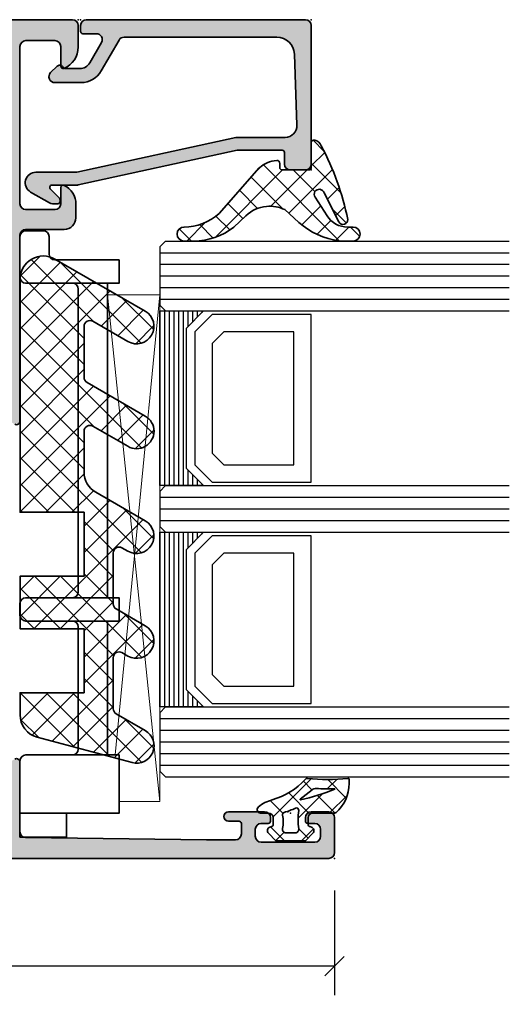
# Model space of a CAD drawing. Extents: x -5437 to -598, y -4609 to 3702.
# Drawn here: x -4376 to -4334, y -4110 to -4026 of the extents above; entities that cross this region are included whole.
import ezdxf

# ---------------------------------------------------------------- set-up
doc = ezdxf.new("R2010")
doc.units = 0
doc.header["$LTSCALE"] = 5
doc.header["$MEASUREMENT"] = 0
doc.layers.get('0').update_dxf_attribs({"linetype": 'CONTINUOUS'})
doc.layers.get('Defpoints').update_dxf_attribs({"linetype": 'CONTINUOUS'})
for name, color, linetype, lineweight in [('Al_Accessories', 2, 'CONTINUOUS', 35), ('Al_Gaskets', 2, 'CONTINUOUS', 35), ('Al_Hatch', 7, 'CONTINUOUS', 18), ('Al_Insert_points', 6, 'CONTINUOUS', 25), ('Al_Profiles', 2, 'CONTINUOUS', 35), ('Al_Solid_Hatch', 50, 'CONTINUOUS', 35)]:
    doc.layers.add(name, color=color, linetype=linetype, lineweight=lineweight)
doc.styles.get("Standard").update_dxf_attribs({"font": 'txt', "oblique": 1})
doc.dimstyles.new('ORGADATA', dxfattribs={"dimtxt": 0.18, "dimasz": 0.18, "dimexe": 0.18, "dimexo": 0.625, "dimgap": 0.09, "dimtad": 1, "dimtih": 1, "dimtoh": 1, "dimdec": 4, "dimzin": 0, "dimdsep": 46, "dimtxsty": 'Standard', "dimcen": 0.09, "dimadec": 0, "dimazin": 0, "dimtfac": 1, "dimtdec": 4, "dimtofl": 0, "dimtmove": 2, "dimatfit": 3, "dimfxl": 1, "dimtolj": 1, "dimtzin": 0, "dimarcsym": 0})

# ---------------------------------------------------------------- blocks, each defined once
blk = doc.blocks.new('_OBLIQUE')
at = {"color": 0, "linetype": 'ByBlock'}
blk.add_line((-0.5, -0.5), (0.5, 0.5), dxfattribs=at)
blk = doc.blocks.new('*D71')
at = {"color": 0, "lineweight": -2, "transparency": 16777216}
for p, q in [((-4420.726072696112, -4100.641198000001), (-4420.726072696112, -4109.641198000001)), ((-4348.726072696112, -4100.641198000001), (-4348.726072696112, -4109.641198000001)), ((-4420.726072696112, -4107.141198000001), (-4389.885466419059, -4107.141198000001)), ((-4348.726072696112, -4107.141198000001), (-4379.566678973166, -4107.141198000001))]:
    blk.add_line(p, q, dxfattribs=at)
at = {"layer": 'Defpoints', "color": 0, "transparency": 16777216}
for p in [(-4420.726072696112, -4100.641198000001), (-4348.726072696112, -4100.641198000001), (-4420.726072696112, -4107.141198000001)]:
    blk.add_point(p, dxfattribs=at)
at = {"color": 0, "lineweight": -2, "transparency": 16777216, "xscale": 1.666667, "yscale": 1.666667, "zscale": 1.666667, "rotation": 180}
blk.add_blockref('_OBLIQUE', (-4420.726072696112, -4107.141198000001), dxfattribs=at)
at = {"color": 0, "lineweight": -2, "transparency": 16777216, "xscale": 1.666667, "yscale": 1.666667, "zscale": 1.666667}
blk.add_blockref('_OBLIQUE', (-4348.726072696112, -4107.141198000001), dxfattribs=at)
at = {"color": 0, "transparency": 16777216, "insert": (-4384.726072696112, -4107.141198000001), "char_height": 5, "attachment_point": 5}
blk.add_mtext('\\A1;72', dxfattribs=at)
blk = doc.blocks.new('170713block', base_point=(280.7517396154332, 215.0426080354426))
at = {"layer": 'Al_Solid_Hatch'}
h = blk.add_hatch(color=256, dxfattribs=at)
h.dxf.hatch_style = 1
h.paths.add_polyline_path([(280.7517396154332, 234.3426080354427, 0.4142135623730783), (280.2517396154332, 234.8426080354427), (268.3517396154332, 234.8426080354427, 0.4142135623730951), (267.8517396154332, 234.3426080354427), (267.8517396154332, 233.0426080354426, 0.4142135623730951), (268.3517396154332, 232.5426080354426), (269.3517396154332, 232.5426080354426, -0.4142135623730951), (269.5517396154332, 232.3426080354427), (269.5517396154332, 228.5965193596155, -0.05375553888584531), (269.5402474961382, 228.4899358220071), (266.5632317347282, 214.845280248878, 0.05375553888579438), (266.5517396154332, 214.7386967112698), (266.5517396154332, 212.5926080354427, -0.7673269879791448), (266.1785345346761, 212.4926080354427), (265.4371131784391, 213.2340293916799, 0.1989123673795517), (265.2956918222018, 213.2926080354426), (265.1517396154333, 213.2926080354427, 0.4142135623732616), (264.9517396154332, 213.0926080354427), (264.9517396154332, 212.6265826316583, 0.1316524975873972), (265.0187269135409, 212.3765826316583), (265.9602332644872, 210.7458457961707, 0.7673269879789427), (267.6517396154332, 211.1990835568988), (267.6517396154332, 214.6200917980891, -0.05375553888584499), (267.6632317347282, 214.7266753356975), (270.6402474961382, 228.3713309088272, 0.05375553888580255), (270.6517396154332, 228.4779144464355), (270.6517396154332, 232.6071160625047, -0.424463898569668), (271.6866021311682, 233.6065081802426), (277.8040333890356, 233.3931094154334, -0.4040369868328998), (279.2517396154331, 231.8940212388266), (279.2517396154332, 218.7757695429046, -0.2679491924311257), (279.0017396154332, 218.3427568410124), (276.3517396154332, 216.8127786276598, 0.2679491924311255), (275.3517396154332, 215.0807278200909), (275.3517396154332, 212.8254507479171, 0.6681786379192985), (276.2052930060265, 212.4718973573239), (276.7638716497892, 213.0304760010866, 0.4671052231928605), (276.7231681868631, 213.4888035774362, -0.2453926839552264), (276.5517396154332, 213.8170643001001), (276.5517396154332, 214.965257766253, -0.2679491924311241), (277.0517396154332, 215.8312831700374), (278.8017396154332, 216.8416461411193, -0.5773502691896286), (279.5517396154332, 216.4086334392271), (279.5517396154332, 215.2426080354427, 0.4142135623730949), (279.7517396154332, 215.0426080354426), (280.2517396154332, 215.0426080354426, 0.4142135623730951), (280.7517396154332, 215.5426080354426)])
at = {"layer": 'Al_Insert_points'}
for p in [(267.8517396154332, 234.8426080354427), (280.7517396154332, 234.8426080354427), (280.7517396154332, 215.0426080354426)]:
    blk.add_point(p, dxfattribs=at)
at = {"layer": 'Al_Profiles'}
blk.add_lwpolyline([(276.5517396154332, 214.965257766253), (276.5517396154332, 214.965257766253, -0.2679491924311088), (277.0517396154332, 215.8312831700374), (278.8017396154332, 216.8416461411193), (278.8017396154332, 216.8416461411193, -0.5773502691896477), (279.5517396154332, 216.4086334392271), (279.5517396154332, 215.2426080354427, 0.4142135623730118), (279.7517396154332, 215.0426080354426), (280.2517396154332, 215.0426080354426, 0.414213562373095), (280.7517396154332, 215.5426080354426), (280.7517396154332, 215.5426080354426), (280.7517396154332, 234.3426080354427), (280.7517396154332, 234.3426080354427, 0.414213562373095), (280.2517396154332, 234.8426080354427), (268.3517396154332, 234.8426080354427), (268.3517396154332, 234.8426080354427, 0.414213562373095), (267.8517396154332, 234.3426080354427), (267.8517396154332, 233.0426080354426, 0.414213562373095), (268.3517396154332, 232.5426080354426), (269.3517396154332, 232.5426080354426, -0.414213562373095), (269.5517396154332, 232.3426080354427), (269.5517396154332, 228.5965193596153, -0.05375553888584839), (269.5402474961382, 228.4899358220069), (266.5632317347282, 214.8452802488779, 0.05375553888585139), (266.5517396154332, 214.7386967112696), (266.5517396154332, 212.5926080354427, -0.767326987979032), (266.1785345346761, 212.4926080354427), (265.437113178439, 213.23402939168), (265.437113178439, 213.23402939168, 0.1989123673796536), (265.2956918222017, 213.2926080354426), (265.1517396154332, 213.2926080354427, 0.414213562373095), (264.9517396154332, 213.0926080354427), (264.9517396154332, 212.6265826316582, 0.131652497587405), (265.018726913541, 212.3765826316582), (265.9602332644872, 210.7458457961707, 0.7673269879789558), (267.6517396154332, 211.1990835568988), (267.6517396154332, 214.6200917980893, -0.05375553888584805), (267.6632317347282, 214.7266753356976), (270.6402474961382, 228.371330908827, 0.05375553888584839), (270.6517396154332, 228.4779144464354), (270.6517396154332, 232.6071160625047, -0.4244638985696679), (271.6866021311682, 233.6065081802426), (277.8040333890356, 233.3931094154334, -0.4040369868328947), (279.2517396154331, 231.8940212388266), (279.2517396154332, 218.7757695429046, -0.2679491924311257), (279.0017396154332, 218.3427568410124), (276.3517396154331, 216.8127786276598, 0.2679491924311173), (275.3517396154332, 215.0807278200909), (275.3517396154332, 212.8254507479171, 0.6681786379192989), (276.2052930060265, 212.4718973573239), (276.7638716497892, 213.0304760010866, 0.4671052231987678), (276.7231681868583, 213.4888035774395, -0.2453926839603729), (276.5517396154332, 213.8170643001137)], format="xyb", close=True, dxfattribs=at)
blk = doc.blocks.new('234715_s')
at = {"layer": 'Al_Hatch'}
h = blk.add_hatch(dxfattribs=at)
h.set_pattern_fill('USER', color=256, scale=1.5, angle=135, pattern_type=0)
h.set_pattern_definition([(135, (-16.13042144391834, 364.4636121080245), (-1.060660171779821, -1.060660171779821), []), (225, (-16.13042144391834, 364.4636121080245), (1.060660171779822, -1.060660171779821), [])])
edge = h.paths.add_edge_path()
edge.add_line((10.08623585040488, -6.100000000000222), (10.9157888811647, -6.100000000000222))
edge.add_arc((10.9157888811647, -5.500000000000114), 0.600000000000108, 270, 450)
edge.add_line((10.9157888811647, -4.900000000000119), (10.92923957641889, -4.900000000000119))
edge.add_arc((10.92923957641889, -0.4000000000001194), 4.500000000000016, 227.6140997073635, 270, ccw=False)
edge.add_line((7.895696681059889, -3.723795646849823), (4.463854728314686, 0.1766517063430797))
edge.add_arc((2.800402568852377, -1.645961402185009), 2.467588221360737, 47.6140997073635, 86.13191677130295)
edge.add_arc((2.949999999999875, 0.566575180136681), 0.2500000000000436, 86.13191677128576, 180)
edge.add_line((2.699999999999875, 0.566575180136681), (2.699999999999875, 0.1999999999998749))
edge.add_arc((2.5, 0.1999999999998749), 0.1999999999999891, -90, 0, ccw=False)
edge.add_line((2.5, -1.13686837721616e-13), (0.1999999999998749, -1.13686837721616e-13))
edge.add_arc((0.1999999999998749, 0.1999999999998749), 0.1999999999998749, 180, 270, ccw=False)
edge.add_line((0, 0.1999999999998749), (-1.13686837721616e-13, 2.322708061547786))
edge.add_arc((-0.2535575303132021, 2.319065958365769), 0.2535836865692684, 0.8229406188090316, 101.9704045056755)
edge.add_arc((-0.1170717293305188, 1.796707382659292), 0.7932911736498557, 103.7891565605708, 159.9920461208947)
edge.add_arc((20.21356830367978, -9.10176040611583), 23.85301832381253, 152.0772907438734, 168.2511328042784)
edge.add_arc((-2.731017230853723, -4.26587836786473), 0.409245772751202, 177.0408811349396, 331.3142439514596)
edge.add_line((-2.372000024391099, -4.462318557180026), (-1.103848269934815, -1.96284832465372))
edge.add_arc((-0.6891413987458179, -2.091394754346112), 0.4341727462636134, -33.47051654617758, 162.7781646622969, ccw=False)
edge.add_line((-0.3269676365563043, -2.330844414148714), (-1.356780072441808, -3.934650666757108))
edge.add_arc((-3.123858979686105, -2.800000000000125), 2.099999999999995, 270, 327.29526642299544, ccw=False)
edge.add_line((-3.123858979686105, -4.900000000000119), (-3.595893424591623, -4.900000000000119))
edge.add_arc((-3.595893424591623, -5.500000000000227), 0.600000000000108, 90, 270)
edge.add_line((-3.595893424591623, -6.100000000000222), (-2.38869565812152, -6.099999999999909))
edge.add_arc((-3.392723837716602, 0.583288846841981), 6.758285462729598, 278.5436339079946, 311.2490574703271)
edge.add_line((1.063239812647197, -4.497932496730726), (2.270976081142294, -3.407329153420818))
edge.add_arc((3.533016530363597, -5.947665151742029), 2.836556553259128, 83.71279034480142, 116.41821390713261, ccw=False)
edge.add_arc((3.585517143642193, -6.034590242483432), 2.917861861972656, 46.288002839748685, 84.92451838795711, ccw=False)
edge.add_line((5.601858249752894, -3.925494135293718), (6.652159347948299, -4.89617487717581))
edge.add_arc((10.08623585040499, -0.6000000000002217), 5.499999999999987, 231.363484451791, 269.9999999999992)
at = {"layer": 'Al_Gaskets'}
blk.add_lwpolyline([(10.08623585040488, -6.100000000000222), (10.9157888811647, -6.100000000000222, 0.9999999999999999), (10.9157888811647, -4.900000000000119), (10.92923957641889, -4.900000000000134, -0.187081237685238), (7.895696681059889, -3.723795646849823), (4.463854728314686, 0.1766517063430797, 0.1696661660384007), (2.96686487934349, 0.816005683172591, 0.4341281275147263), (2.699999999999875, 0.566575180136681), (2.699999999999989, 0.1999999999998749, -0.414213562373095), (2.5, -1.13686837721616e-13), (0.1999999999998749, 0, -0.414213562373095), (0, 0.1999999999998749), (-1.13686837721616e-13, 2.322708061547786, 0.4724174124418574), (-0.3061524128600013, 2.567135433360193, 0.2502685158872528), (-0.8624839189279214, 2.068132425332891, 0.07068909062968975), (-3.139717324622779, -4.244751705376927, 0.7973852249358987), (-2.3720000243908, -4.462318557180183), (-1.103848269934815, -1.96284832465372, -1.152892568636439), (-0.3269676365563043, -2.330844414148714), (-1.356780072441808, -3.934650666757108, -0.255339536477367), (-3.123858979686105, -4.900000000000119), (-3.595893424591623, -4.900000000000119, 0.9999999999999999), (-3.595893424591623, -6.100000000000335), (-2.38869565812152, -6.099999999999909, 0.1436809895783931), (1.063239812647168, -4.497932496730741), (2.270976081142294, -3.407329153420818, -0.1436809895783872), (3.84365471105427, -3.128169274721728, -0.1701990419090176), (5.601858249752908, -3.925494135293732), (6.652159347948299, -4.89617487717581, 0.1701990419090166)], format="xyb", close=True, dxfattribs=at)
at = {"layer": 'Al_Insert_points'}
blk.add_point((0, 0), dxfattribs=at)
blk = doc.blocks.new('6001461-_')
at = {"layer": 'Al_Hatch'}
h = blk.add_hatch(dxfattribs=at)
h.set_pattern_fill('ANSI37', color=256, scale=0.5, style=0)
h.set_pattern_definition([(45, (0, 0), (-1.122532015133644, 1.122532015133644), []), (135, (0, 0), (-1.122532015133644, -1.122532015133644), [])])
h.paths.add_polyline_path([(14.35966476895135, 6.403406740003375, -0.2679491924311224), (13.92665206705913, 6.153406740003375), (9.545454220575415, 6.153406740003375, -0.5773502691895729), (9.112441518683156, 6.903406740003306), (10.84449232625099, 9.903406740002591, 1), (8.246416114898082, 11.40340674000221), (3.771951528679153, 3.653406740003378, 0.5773502691896256), (5.504002336248035, 0.6534067400033754), (25.50041290964535, 0.6534067400033754), (25.50041290964535, 6.153406740003375), (31.00041290964535, 6.153406740003375), (31.00041290964535, 0.65340674000565), (35.50041290964535, 0.65340674000565), (35.50041290964535, 6.153406740004285), (41.00041290964536, 6.153406740004285), (41.00041290964536, 0.65340674000565), (42.88422259091946, 0.6534067400048373, 0.3394542588634554), (44.81607424349839, 2.135768649799517), (46.99434296000847, 10.26517817234828, 0.8769764629928241), (44.24641611489564, 11.40340674000335), (42.8030404419216, 8.903406740003376, -0.2679491924311243), (42.37002774002937, 8.653406740003376), (37.98882989354882, 8.653406740003376, -0.5773502691896198), (37.55581719165659, 9.403406740003366), (37.84449232625059, 9.903406740001962, 1), (35.24641611489727, 11.40340674000195), (33.80304044192403, 8.903406740003376, -0.2679491924311242), (33.3700277400318, 8.653406740003376), (28.98882989355005, 8.653406740003376, -0.5773502691888839), (28.55581719165728, 9.403406740002413), (28.8444923262522, 9.903406740005167, 1), (26.24641611489916, 11.40340674000308), (23.79267747084342, 7.15340674000337, -0.2679491924311225), (22.06062666327454, 6.153406740003373), (18.54545422057613, 6.153406740003375, -0.5773502691895115), (18.11244151868383, 6.903406740003227), (19.84449232625103, 9.903406740002698, 1), (17.24641611489862, 11.40340674000188)])
at = {"layer": 'Al_Accessories'}
blk.add_lwpolyline([(37.8444923262512, 9.903406740003028, 0.9999999999995822), (35.24641611489726, 11.40340674000194), (33.80304044192403, 8.90340674000338, -0.2679491924311229), (33.37002774003181, 8.653406740003378), (28.98882989355006, 8.653406740003376, -0.5773502691896258), (28.55581719165784, 9.403406740003376), (28.84449232625101, 9.9034067400031, 0.9999999999996841), (26.24641611489833, 11.40340674000164), (23.79267747084342, 7.153406740003371, -0.2679491924311226), (22.06062666327454, 6.153406740003373), (18.54545422057613, 6.153406740003375, -0.5773502691896257), (18.11244151868391, 6.903406740003375), (19.84449232625077, 9.90340674000225, 1.000000000000001), (17.24641611489849, 11.40340674000166), (14.35966476895135, 6.403406740003375, -0.2679491924311229), (13.92665206705913, 6.153406740003375), (9.545454220575415, 6.153406740003375, -0.5773502691896257), (9.112441518683195, 6.903406740003375), (10.84449232625087, 9.903406740002389, 0.9999999999999994), (8.246416114898025, 11.40340674000211), (3.771951528679153, 3.653406740003375, 0.5773502691896257), (5.504002336248035, 0.6534067400033754), (25.50041290964535, 0.6534067400033754), (25.50041290964535, 6.153406740003375), (31.00041290964535, 6.153406740003375), (31.00041290964535, 0.6534067400056491), (35.50041290964535, 0.6534067400056491), (35.50041290964535, 6.153406740004285), (41.00041290964536, 6.153406740004285), (41.00041290964536, 0.6534067400056491), (42.88422259091965, 0.6534067400048373, 0.3394542588634305), (44.81607424349839, 2.135768649799517), (46.99434296000847, 10.26517817234828, 0.8769764629928202), (44.24641611489564, 11.40340674000336), (42.8030404419216, 8.90340674000338, -0.2679491924311233), (42.37002774002938, 8.653406740003376), (37.98882989354882, 8.653406740003376, -0.5773502691896257), (37.5558171916566, 9.403406740003376)], format="xyb", close=True, dxfattribs=at)
blk = doc.blocks.new('P-70877block', base_point=(180, 230))
at = {"layer": 'Al_Solid_Hatch'}
h = blk.add_hatch(color=256, dxfattribs=at)
edge = h.paths.add_edge_path(flags=16)
edge.add_arc((187.8, 195.0000000000001), 0.1999999999999886, 0, 90)
edge.add_line((187.8, 195.2), (186.0999999999999, 195.2))
edge.add_arc((186.0999999999999, 197.7), 2.5, 180, 270, ccw=False)
edge.add_line((183.5999999999999, 197.7), (183.6, 199.5000000000001))
edge.add_arc((183.1, 199.5000000000001), 0.5, 0, 90)
edge.add_line((183.1, 200.0000000000001), (182.5, 200.0000000000001))
edge.add_arc((182.5, 199.5000000000001), 0.5, 90, 180)
edge.add_line((182, 199.5000000000001), (182, 160))
edge.add_arc((182.2, 160), 0.1999999999999602, 179.9999999999919, 269.9999999999919)
edge.add_line((182.1999999999999, 159.8), (187.8000000000001, 159.8))
edge.add_arc((187.8, 160), 0.2000000000000171, 270.0000000000081, 360.0000000000081)
edge.add_line((188.0000000000001, 160.0000000000001), (187.9999999999999, 195.0000000000001))
edge = h.paths.add_edge_path()
edge.add_arc((188.5, 148.5), 0.5, 180, 270, ccw=False)
edge.add_line((188, 148.5), (188, 157.5))
edge.add_arc((187.5, 157.5), 0.5, 0, 90)
edge.add_line((187.5, 158), (180.1999999999999, 158))
edge.add_arc((180.1999999999999, 158.2), 0.1999999999999602, 179.9999999999918, 270.00000000000813, ccw=False)
edge.add_line((179.9999999999999, 158.2), (180, 229.5))
edge.add_arc((180.5, 229.5), 0.5, 90, 180, ccw=False)
edge.add_line((180.5, 230), (183.5, 230))
edge.add_arc((183.5, 229.5), 0.5, 0, 90, ccw=False)
edge.add_line((184, 229.5), (184, 227.9999999999999))
edge.add_arc((183.5, 227.9999999999999), 0.5, -90, 0, ccw=False)
edge.add_line((183.5, 227.4999999999999), (183.2, 227.4999999999999))
edge.add_arc((183.2, 227.7), 0.2000000000000455, 180, 270, ccw=False)
edge.add_line((183, 227.7), (183, 228.3))
edge.add_arc((182.5, 228.3), 0.5, 0, 90)
edge.add_line((182.5, 228.8), (181.9, 228.8))
edge.add_arc((181.9, 228.3), 0.5, 90, 180)
edge.add_line((181.4, 228.3), (181.4, 223.7))
edge.add_arc((181.9, 223.7), 0.5, 180, 270)
edge.add_line((181.9, 223.2), (182.5, 223.2))
edge.add_arc((182.5, 223.7), 0.5, 270, 360)
edge.add_line((183, 223.7), (183, 224.3))
edge.add_arc((183.2, 224.3), 0.2000000000000455, 90, 179.9999999999837, ccw=False)
edge.add_line((183.2, 224.5), (183.5, 224.5))
edge.add_arc((183.5, 224), 0.5, 0, 90, ccw=False)
edge.add_line((184, 224), (184, 220.9))
edge.add_arc((183.6, 220.9), 0.4000000000000341, -89.99999999999193, 8.185452315956354e-12, ccw=False)
edge.add_arc((183.6, 220.9), 0.4000000000000909, 180.0000000000081, 270, ccw=False)
edge.add_line((183.1999999999999, 220.9), (183.2, 221.8))
edge.add_arc((183, 221.8), 0.1999999999999886, 0, 90)
edge.add_line((183, 222), (182.0999999999999, 222.0000000000001))
edge.add_arc((182.0999999999999, 221.5), 0.5000000000000284, 90.00000000000325, 180.0000000000033)
edge.add_line((181.5999999999999, 221.5), (181.5999999999999, 219))
edge.add_line((181.5999999999999, 219), (181.7938281188972, 203.4937504882241))
edge.add_arc((182.2937890609742, 203.5), 0.5000000000000118, 180.7161599454703, 270)
edge.add_line((182.2937890609742, 203), (188.2667485176089, 203.0000000000001))
edge.add_arc((188.2667485176089, 202.7), 0.3000000000000114, -29.99999999999568, 90, ccw=False)
edge.add_line((188.5265561387442, 202.5500000000001), (188.163591430379, 201.9213266837571))
edge.add_line((188.163591430379, 201.9213266837571), (187.5276425721935, 200.8198309503642))
edge.add_arc((187.3428666656912, 200.8963676368373), 0.2000000000000097, 157.5000000000006, 337.5000000000006, ccw=False)
edge.add_line((187.158090759189, 200.9729043233103), (185.676536686473, 201.5865841136184))
edge.add_arc((185.6, 201.4018082071161), 0.2000000000000251, 67.50000000001125, 180)
edge.add_line((185.4, 201.4018082071161), (185.4, 197.8000000000001))
edge.add_arc((185.6, 197.8000000000001), 0.1999999999999886, 180, 270)
edge.add_line((185.6, 197.6000000000001), (186.14, 197.6000000000001))
edge.add_line((186.14, 197.6000000000001), (187.502211969848, 198.3864734474852))
edge.add_arc((187.7, 198.4161364737738), 0.1999999999999905, 0, 188.5292985675539, ccw=False)
edge.add_line((187.9, 198.4161364737738), (187.9, 197.8000000000001))
edge.add_arc((188.1, 197.8000000000001), 0.1999999999999886, 180, 270)
edge.add_line((188.1, 197.6000000000001), (188.3, 197.6000000000001))
edge.add_arc((188.3, 196.1000000000001), 1.5, 0, 90, ccw=False)
edge.add_line((189.8, 196.1000000000001), (189.8, 159.1693130389637))
edge.add_arc((190.8, 159.1693130389637), 1, 180, 247.975687162958)
edge.add_arc((189.3, 155.4612137954159), 3.000000000000012, 5.4001247917767614e-12, 67.97568716295802, ccw=False)
edge.add_line((192.3, 155.4612137954161), (192.3, 155.0838635262263))
edge.add_arc((192.0999999999999, 155.0838635262263), 0.2000000000000455, -188.52929856756748, 0, ccw=False)
edge.add_line((191.9022119698479, 155.1135265525149), (190.54, 155.9))
edge.add_line((190.54, 155.9), (190, 155.9))
edge.add_arc((190, 155.7), 0.2000000000000455, 90, 180)
edge.add_line((189.8, 155.7), (189.8, 152.098191792884))
edge.add_arc((190, 152.098191792884), 0.2000000000000455, 180, 292.4999999999856)
edge.add_line((190.076536686473, 151.9134158863817), (191.558090759189, 152.5270956766898))
edge.add_arc((191.7428666656912, 152.6036323631628), 0.1999999999999835, 22.5000000000025, 202.5000000000025, ccw=False)
edge.add_line((191.9276425721935, 152.6801690496358), (192.563591430379, 151.578673316243))
edge.add_line((192.563591430379, 151.578673316243), (192.9265561387442, 150.95))
edge.add_arc((192.6667485176089, 150.8), 0.3000000000000078, -90, 30.000000000000398, ccw=False)
edge.add_line((192.6667485176089, 150.5), (189.4, 150.5))
edge.add_arc((189.4, 150.3), 0.1999999999999886, 90, 180)
edge.add_line((189.2, 150.3), (189.1999999999999, 148.5))
edge.add_arc((188.6999999999999, 148.5), 0.5, -90, 0, ccw=False)
edge.add_line((188.6999999999999, 148), (188.5, 148))
at = {"layer": 'Al_Insert_points', "color": 6, "linetype": 'Continuous', "ltscale": 0.25}
for p in [(180, 230), (184, 225.9999999999997)]:
    blk.add_point(p, dxfattribs=at)
at = {"layer": 'Al_Profiles'}
blk.add_lwpolyline([(179.9999999999999, 158.2), (180, 229.5), (180, 229.5, -0.414213562373095), (180.5, 230), (180.5, 230), (183.5, 230, -0.414213562373095), (184, 229.5), (184, 229.5), (184, 227.9999999999999), (184, 227.9999999999999, -0.414213562373095), (183.5, 227.4999999999999), (183.5, 227.4999999999999), (183.2, 227.4999999999999), (183.2, 227.4999999999999, -0.414213562373095), (183, 227.7), (183, 227.7), (183, 228.3), (183, 228.3, 0.414213562373095), (182.5, 228.8), (182.5, 228.8), (181.9, 228.8), (181.9, 228.8, 0.414213562373095), (181.4, 228.3), (181.4, 228.3), (181.4, 223.7), (181.4, 223.7, 0.414213562373095), (181.9, 223.2), (181.9, 223.2), (182.5, 223.2), (182.5, 223.2, 0.414213562373095), (183, 223.7), (183, 223.7), (183, 224.3), (183, 224.3, -0.4142135623730118), (183.2, 224.5), (183.2, 224.5), (183.5, 224.5), (183.5, 224.5, -0.414213562373095), (184, 224), (184, 224), (184, 220.9), (184, 220.9, -0.414213562373095), (183.6, 220.4999999999999), (183.6, 220.4999999999999, -0.4142135623730534), (183.1999999999999, 220.9), (183.2, 221.8, 0.414213562373095), (183, 222), (182.0999999999999, 222.0000000000001, 0.4142135623730949), (181.5999999999999, 221.5), (181.5999999999999, 219), (181.7938281188972, 203.4937504882241, 0.4105573083773587), (182.2937890609742, 203), (188.2667485176089, 203.0000000000001), (188.2667485176089, 203.0000000000001, -0.5773502691896006), (188.5265561387442, 202.5500000000001)], format="xyb", dxfattribs=at)
blk = doc.blocks.new('P-70878block', base_point=(250.4171956002139, 212.4699239260895))
at = {"layer": 'Al_Solid_Hatch', "ltscale": 0.25}
h = blk.add_hatch(color=256, dxfattribs=at)
h.paths.add_polyline_path([(277.6171956002138, 227.7687945664404, 0.4142135623730951), (277.1171956002138, 228.2687945664404), (274.1171956002138, 228.2687945664404, 0.4142135623730951), (273.6171956002138, 227.7687945664404), (273.6171956002138, 226.2687945664404, 0.4142135623730951), (274.1171956002138, 225.7687945664404), (274.4171956002138, 225.7687945664404, 0.4142135623731366), (274.6171956002138, 225.9687945664404), (274.6171956002138, 226.5687945664404, -0.4142135623730951), (275.1171956002138, 227.0687945664404), (275.7171956002138, 227.0687945664404, -0.4142135623730951), (276.2171956002138, 226.5687945664404), (276.2171956002138, 221.9687945664405, -0.4142135623730951), (275.7171956002138, 221.4687945664405), (275.1171956002138, 221.4687945664405, -0.4142135623730951), (274.6171956002138, 221.9687945664405), (274.6171956002138, 222.5687945664404, 0.414213562373095), (274.4171956002137, 222.7687945664404), (274.1171956002138, 222.7687945664404, 0.4142135623730951), (273.6171956002138, 222.2687945664404), (273.6171956002138, 220.7687945664404, 0.4142135623730951), (274.1171956002138, 220.2687945664404), (275.5171956002138, 220.2687945664404, -0.4142135623730951), (276.0171956002138, 219.7687945664404), (276.0171956002138, 217.2687945664386), (275.8261212473623, 206.7597051596067, -0.408898786722079), (275.3262038715055, 206.2687945664404), (270.1171956002138, 206.2687945664404, -0.4142135623730951), (269.6171956002138, 206.7687945664404), (269.6171956002138, 215.7687945664404, 0.4744978678080942), (269.0171956002138, 216.2586925149971, 0.4744978678081117), (268.4171956002137, 215.7687945664404), (268.4171956002139, 213.9687945664405, -0.4142135623731367), (268.2171956002138, 213.7687945664404), (265.0940828460374, 213.7687945664403, 0.388878731852991), (264.5959854969915, 213.3123724378141), (264.4362183608093, 211.4862257149898, 0.4400105308918473), (264.6354573004277, 211.2687945664403), (265.4647597695201, 211.2687945664403, 0.3888787318532935), (265.9628571185661, 211.725216695067), (265.9681947161821, 211.7862257149897, -0.3888787318533056), (266.1674336558004, 211.9687945664404), (267.1171956002138, 211.9687945664404, -0.4142135623730951), (267.6171956002138, 211.4687945664404), (267.6171956002138, 207.2687945664404, -0.4142135623731033), (266.6171956002137, 206.2687945664403), (262.0243023814002, 206.2687945664403, -0.1989123673796764), (261.670748990807, 206.4152411758471), (261.2636422096205, 206.8223479570336, 0.1989123673796702), (260.9100888190273, 206.9687945664404), (258.6171956002138, 206.9687945664404, -1), (258.0171956002138, 206.9687945664404), (257.6171956002138, 206.9687945664404, -1), (257.0171956002138, 206.9687945664404), (255.7243023814003, 206.9687945664404, 0.1989123673796911), (255.370748990807, 206.8223479570336), (254.9636422096206, 206.4152411758471, -0.1989123673796911), (254.6100888190273, 206.2687945664403), (252.7171956002138, 206.2687945664403, -0.4142135623730951), (252.2171956002138, 206.7687945664403), (252.2171956002138, 208.190750328803, -0.3152987888789928), (252.546185528551, 208.660596639196), (253.8882056718766, 209.1490520251521, 0.3152987888789976), (254.2171956002138, 209.6188983355451), (254.2171956002138, 209.9687945664404, 0.4142135623730951), (253.7171956002138, 210.4687945664404), (252.7171956002138, 210.4687945664404, -0.4142135623730951), (252.2171956002138, 210.9687945664404), (252.2171956002138, 213.2687945664403, 0.4142135623730951), (251.7171956002138, 213.7687945664403), (247.550447082605, 213.7687945664403, 0.5773502691896321), (247.2906394614696, 213.3187945664403), (247.6536041698348, 212.6901212501974), (248.3156582664643, 211.5434099174759, 0.8769764629930495), (248.6591048410248, 211.7416988897506), (250.1406589137409, 212.3553786800586, -0.5345111359507306), (250.4171956002139, 212.1706027735564), (250.4171956002139, 208.5687945664403, -0.4142135623730951), (250.2171956002139, 208.3687945664403), (249.6771956002138, 208.3687945664404), (248.3149836303658, 209.1552680139254, 1.077346414760968), (247.9171956002139, 209.1849310402141), (247.9171956002139, 208.5687945664403, -0.4142135623730951), (247.7171956002139, 208.3687945664403), (247.5171956002138, 208.3687945664403, 0.4142135623730951), (246.0171956002138, 206.8687945664403), (246.0171956002139, 169.938107605404, -0.3056146845807048), (245.3921956002139, 169.011082794517, 0.3056146845806957), (243.5171956002139, 166.2300083618562), (243.5171956002139, 165.8526580926666, 1.077346414760802), (243.9149836303659, 165.8823211189552), (245.2771956002139, 166.6687945664403), (245.8171956002139, 166.6687945664403, -0.4142135623730951), (246.0171956002139, 166.4687945664403), (246.0171956002139, 162.8669863593243, -0.5345111359508737), (245.7406589137408, 162.682210452822), (244.259104841025, 163.2958902431301, 0.8769764629925286), (243.9156582664645, 163.4941792154048), (243.2536041698348, 162.3474678826833), (242.8906394614696, 161.7187945664404, 0.5773502691896164), (243.150447082605, 161.2687945664403), (259.1171956002139, 161.2687945664403, -0.4142135623730945), (259.6171956002139, 160.7687945664403), (259.6171956002139, 157.4687945664402, 0.4142135623731283), (260.617195600214, 156.4687945664402), (261.7784461432203, 156.4687945664404, 0.2870075753931902), (263.3970392823382, 157.4812945664403, 0.5539924070679185), (263.217195600214, 157.7687945664403), (261.8171956002139, 157.7687945664403, -0.4142135623730951), (261.3171956002139, 158.2687945664403), (261.3171956002139, 160.7687945664403, -0.4142135623730951), (261.8171956002139, 161.2687945664403), (275.3171956002139, 161.2687945664404, -0.4142135623730951), (275.8171956002139, 160.7687945664404), (275.8171956002139, 158.2687945664404, -0.4142135623730951), (275.3171956002139, 157.7687945664404), (273.6171956002139, 157.7687945664404, 0.5366750419289366), (273.4329386674164, 157.4910167886626, 0.301511344577757), (275.2755079953915, 156.2687945664404), (277.1171956002139, 156.2687945664404, 0.4142135623730951), (277.6171956002139, 156.7687945664404)])
h.paths.add_polyline_path([(275.4171956002138, 204.4687945664405, -0.4142135623731366), (275.6171956002138, 204.2687945664405), (275.6171956002139, 164.2687945664404, -0.4142135623731366), (275.4171956002139, 164.0687945664404), (274.3171956002139, 164.0687945664404, 0.4142135623730951), (274.1171956002139, 163.8687945664404), (274.1171956002139, 163.5687945664404, -0.4142135623730951), (273.6171956002139, 163.0687945664404), (249.8171956002139, 163.0687945664403, -0.4142135623730951), (249.3171956002139, 163.5687945664403), (249.3171956002139, 163.8687945664403, 0.4142135623730951), (249.117195600214, 164.0687945664403), (248.0171956002139, 164.0687945664403, -0.4142135623731366), (247.8171956002139, 164.2687945664402), (247.8171956002138, 204.2687945664404, -0.4142135623730951), (248.0171956002138, 204.4687945664404)], flags=16)
at = {"layer": 'Al_Insert_points'}
blk.add_point((277.6171956002139, 156.2687945664404), dxfattribs=at)
at = {"layer": 'Al_Profiles'}
blk.add_lwpolyline([(277.6171956002138, 227.7687945664404), (277.6171956002139, 156.7687945664404, -0.414213562373095), (277.1171956002139, 156.2687945664404), (275.2755079953915, 156.2687945664404, -0.301511344577757), (273.4329386674164, 157.4910167886626, -0.5366750419289366), (273.6171956002139, 157.7687945664404), (275.3171956002139, 157.7687945664404, 0.414213562373095), (275.8171956002139, 158.2687945664404), (275.8171956002139, 160.7687945664404, 0.414213562373095), (275.3171956002139, 161.2687945664404), (261.8171956002139, 161.2687945664403, 0.414213562373095), (261.3171956002139, 160.7687945664403), (261.3171956002139, 158.2687945664403, 0.414213562373095), (261.8171956002139, 157.7687945664403), (263.2171956002139, 157.7687945664403, -0.5539924070680114), (263.3970392823381, 157.4812945664403, -0.2870075753932245), (261.77844614322, 156.4687945664404), (260.6171956002139, 156.4687945664402, -0.414213562373095), (259.6171956002139, 157.4687945664402), (259.6171956002139, 160.7687945664403, 0.4142135623730945), (259.1171956002139, 161.2687945664403), (259.1171956002139, 161.2687945664403), (243.150447082605, 161.2687945664403, -0.5773502691895849), (242.8906394614696, 161.7187945664404)], format="xyb", dxfattribs=at)
blk = doc.blocks.new('3001977-_')
blk.add_blockref('P-70877block', (474.8399978494209, 431.1999986898642))
at = {"xscale": -1, "rotation": 180}
blk.add_blockref('P-70878block', (519.6399978494208, 352.9988693302147), dxfattribs=at)
blk = doc.blocks.new('271333block', base_point=(184.7671665608465, 146.9164116828724))
at = {"layer": 'Al_Gaskets'}
for p, q in [((193.7671665608465, 127.4164116828725), (205.2671665608464, 127.4164116828725)), ((207.2671665608464, 127.4164116828724), (234.2671665608464, 127.4164116828725))]:
    blk.add_line(p, q, dxfattribs=at)
for points in [[(188.7671665608464, 119.9164116828725), (188.7671665608464, 128.4164116828725), (193.7671665608465, 128.4164116828725), (193.7671665608465, 124.4164116828725, -0.414213562373095), (194.2671665608465, 124.9164116828725), (204.7671665608464, 124.9164116828725, -0.414213562373095), (205.2671665608464, 124.4164116828725), (205.2671665608464, 128.4164116828725), (207.2671665608464, 128.4164116828725), (207.2671665608464, 124.4164116828725)], [(205.2671665608464, 124.4164116828725), (205.2671665608464, 120.4164116828724, 0.414213562373095), (205.7671665608464, 119.9164116828724), (206.7671665608464, 119.9164116828724, 0.414213562373095), (207.2671665608464, 120.4164116828724), (207.2671665608465, 124.4164116828725, -0.4142135623730951), (207.7671665608465, 124.9164116828725), (233.7671665608464, 124.9164116828725, -0.414213562373095), (234.2671665608464, 124.4164116828725), (234.2671665608464, 120.4164116828724, 0.414213562373095), (234.7671665608464, 119.9164116828724), (238.2671665608464, 119.9164116828724, 0.414213562373095), (238.7671665608464, 120.4164116828724), (238.7671665608465, 121.9164116828725, 0.414213562373095), (238.2671665608465, 122.4164116828725), (236.7671665608465, 122.4164116828725, -0.414213562373095), (236.2671665608465, 122.9164116828725), (236.2671665608465, 128.4164116828725), (234.2671665608464, 128.4164116828725), (234.2671665608464, 124.4164116828725)], [(193.7671665608465, 124.4164116828725), (193.7671665608464, 120.4164116828725, -0.414213562373095), (193.2671665608464, 119.9164116828725), (186.7136131702532, 119.9164116828724), (186.7136131702533, 123.9164116828725), (188.7671665608464, 123.9164116828725)]]:
    blk.add_lwpolyline(points, format="xyb", dxfattribs=at)
at = {"layer": 'Al_Hatch'}
for p, q in [((189.7671665608464, 131.9164116828725), (233.2671665608464, 127.4164116828725)), ((233.2671665608464, 131.9164116828725), (189.7671665608464, 131.9164116828725)), ((189.7671665608464, 128.4164116828725), (189.7671665608464, 131.9164116828725)), ((233.2671665608464, 131.9164116828725), (193.7671665608465, 128.0972627467023)), ((233.2671665608464, 127.4164116828725), (233.2671665608464, 131.9164116828725))]:
    blk.add_line(p, q, dxfattribs=at)
blk = doc.blocks.new('270148_s', base_point=(22.50000000000006, 3.999999999999487))
at = {"layer": 'Al_Hatch'}
h = blk.add_hatch(dxfattribs=at)
h.set_pattern_fill('ANSI37', color=256, scale=0.5, angle=90, style=0)
h.set_pattern_definition([(135, (44.01137095065631, 31.54999999999978), (-1.122532015133644, -1.122532015133644), []), (225, (44.01137095065631, 31.54999999999978), (1.122532015133644, -1.122532015133644), [])])
h.paths.add_polyline_path([(20.60000000000046, 4.000000000000028, -0.4142135623730379), (21.00000000000009, 3.600000000000328), (21.00000000000009, 3.020486935048561, -0.3394542588642402), (20.85176380901983, 2.82730176979038), (20.72102805345198, 2.792271229664538, 0.6068148963141194), (20.60583748407446, 2.272680148841014), (21.21948705331381, 1.599999999999511), (23.7850089772, 1.599999999999511), (24.394162515925, 2.272680148841627, 0.6068148963156739), (24.27897194654852, 2.792271229664167), (24.14823619098101, 2.827301769789814, -0.3394542588646831), (24.00000000000009, 3.02048693504888), (24.00000000000057, 3.599999999999838, -0.4142135623728508), (24.40000000000109, 4.000000000000028), (25.07613641911219, 4.000000000000028, 0.7049400796497637), (25.26604461334786, 4.532238837755931, 0.1025174647741682), (24.07892338530004, 5.151982815576581, -0.1425402451341403), (21.23804941835636, 6.933021097557341, 0.245882868302161), (21.06451116256476, 6.998531918416409, -0.0607991211002569), (17.59476361953057, 6.999260868772549, 0.4503125220172062), (17.48262772523022, 6.899999999999167), (17.48262772523022, 6.557555017317121, 0.2126492334330697), (18.60313228969082, 4.042061143015586, 0.1666386835640367), (18.72583240156646, 4.000000000000398)])
h.paths.add_polyline_path([(18.71860870871091, 6.060389845185036, -0.8374890153358482), (18.72696182505574, 6.098872814322838, 0.02623130783428397), (20.31253359317212, 6.122865812945371, -0.1888115794780957), (20.66025842666567, 6.013146305449049), (21.67699260759394, 5.192839008192578, -0.787389995199727), (21.6603569498022, 5.157693456453748, -0.04624958875926165)], flags=16)
h.paths.add_polyline_path([(22.08618682081833, 4.427143463186293, 0.04315290154130368), (23.05392875630239, 4.063683014751073, -0.3900015668337198), (23.19641381002199, 3.833386673583781, 0.09441225121556945), (23.19477680964094, 2.655737173392491, -0.4700699488359211), (22.90000000000115, 2.299999999999841), (22.10000000000213, 2.29999999999734, -0.4573052332832535), (21.80314185862203, 2.643304086391087, 0.07287590854443454), (21.80213178218246, 4.217543453004719, -0.6002659925494941)], flags=16)
at = {"layer": 'Al_Gaskets', "flags": 128}
for points in [[(24.27897194654911, 2.79227122966401), (24.14823619097984, 2.827301769790125, -0.3394542588627879), (24.00000000000009, 3.020486935048723), (24.00000000000057, 3.599999999999511, -0.414213562373095), (24.4000000000011, 4.000000000000028), (25.0761364191121, 4.000000000000028, 0.7049400796496385), (25.266044613348, 4.532238837755813, 0.1025174647741932), (24.0789233852999, 5.151982815576616, -0.1425402451341573), (21.238049418356, 6.933021097557742, 0.2458828683020906), (21.06451116256427, 6.998531918416347, -0.06079912110025672), (17.5947636195301, 6.999260868772609, 0.4503125220147146), (17.48262772523022, 6.899999999999523), (17.48262772523022, 6.557555017317128, 0.2126492334330702), (18.60313228969082, 4.042061143015587, 0.1666386835648677), (18.7258324015671, 4.000000000000398), (20.6000000000012, 4.000000000000028, -0.414213562373095), (21.00000000000009, 3.599999999999511), (21.00000000000009, 3.020486935048723, -0.3394542588626252), (20.85176380902111, 2.827301769790722), (20.72102805345001, 2.79227122966401, 0.6068148963118114), (20.60583748407447, 2.272680148841005), (21.21948705331381, 1.599999999999511), (23.78500897720001, 1.599999999999511), (24.394162515925, 2.27268014884163, 0.6068148963149775)], [(20.31253359317004, 6.122865812945236, -0.02623130783422694), (18.7269618250571, 6.098872814322789, 0.8374890153927763), (18.7186087087121, 6.060389845184545, 0.04624958875923948), (21.66035694980201, 5.157693456453785, 0.7873899952064864), (21.67699260759383, 5.192839008192664), (20.6602584266651, 6.01314630544951, 0.188811579478793)], [(23.19477680964094, 2.655737173392481, -0.4700699488368702), (22.9000000000002, 2.299999999999841), (22.1000000000012, 2.29999999999734, -0.4573052332820524), (21.803141858622, 2.643304086390827, 0.07287590854449007), (21.80213178218233, 4.217543453005646, -0.6002659925474263), (22.08618682081809, 4.427143463186411, 0.04315290154133844), (23.05392875630292, 4.063683014750922, -0.3900015668328229), (23.19641381002201, 3.833386673583846, 0.09441225121557556)]]:
    blk.add_lwpolyline(points, format="xyb", close=True, dxfattribs=at)
at = {"layer": 'Al_Insert_points'}
blk.add_point((22.50000000000006, 3.999999999999487), dxfattribs=at)

msp = doc.modelspace()

# ---------------------------------------------------------------- linework, layer by layer
at = {"color": 4, "linetype": 'Continuous'}
for p, q in [((-4363.226085696112, -4044.899988), (-4363.726085696112, -4045.399988)), ((-4363.226085696112, -4044.899988), (-4333.726085696112, -4044.899988)), ((-4363.726085696112, -4045.399988), (-4363.726085696112, -4050.399988)), ((-4363.726085696112, -4045.899988), (-4333.726085696112, -4045.899988)), ((-4363.726085696112, -4046.899988), (-4333.726085696112, -4046.899988)), ((-4363.726085696112, -4047.899988), (-4333.726085696112, -4047.899988)), ((-4363.726085696112, -4048.899988), (-4333.726085696112, -4048.899988)), ((-4363.726085696112, -4049.899988), (-4333.726085696112, -4049.899988)), ((-4363.726085696112, -4050.399988), (-4363.226085696112, -4050.899988)), ((-4363.226085696112, -4050.899988), (-4333.726085696112, -4050.899988)), ((-4363.226085696112, -4065.899988), (-4363.726085696112, -4066.399988)), ((-4363.226085696112, -4065.899988), (-4333.726085696112, -4065.899988)), ((-4363.726085696112, -4066.399988), (-4363.726085696112, -4069.399988)), ((-4363.726085696112, -4066.899988), (-4333.726085696112, -4066.899988)), ((-4363.726085696112, -4067.899988), (-4333.726085696112, -4067.899988)), ((-4363.726085696112, -4068.899988), (-4333.726085696112, -4068.899988)), ((-4363.726085696112, -4069.399988), (-4363.226085696112, -4069.899988)), ((-4363.226085696112, -4069.899988), (-4333.726085696112, -4069.899988)), ((-4363.226085696112, -4084.899988), (-4363.726085696112, -4085.399988)), ((-4363.226085696112, -4084.899988), (-4333.726085696112, -4084.899988)), ((-4363.726085696112, -4085.399988), (-4363.726085696112, -4090.399988)), ((-4363.726085696112, -4085.899988), (-4333.726085696112, -4085.899988)), ((-4363.726085696112, -4086.899988), (-4333.726085696112, -4086.899988)), ((-4363.726085696112, -4087.899988), (-4333.726085696112, -4087.899988)), ((-4363.726085696112, -4088.899988), (-4333.726085696112, -4088.899988)), ((-4363.726085696112, -4089.899988), (-4333.726085696112, -4089.899988)), ((-4363.726085696112, -4090.399988), (-4363.226085696112, -4090.899988)), ((-4363.226085696112, -4090.899988), (-4333.726085696112, -4090.899988))]:
    msp.add_line(p, q, dxfattribs=at)
at = {"color": 2, "linetype": 'Continuous'}
for p, q in [((-4363.726085696112, -4050.899988000001), (-4363.726085696112, -4065.899988000001)), ((-4363.726085696112, -4069.899988000001), (-4363.726085696112, -4084.899988000001))]:
    msp.add_line(p, q, dxfattribs=at)
at = {"linetype": 'Continuous'}
for p, q in [((-4363.326085696111, -4050.899988000001), (-4363.326085696111, -4065.899988000001)), ((-4362.926085696112, -4050.899988000001), (-4362.926085696112, -4065.899988000001)), ((-4362.526085696112, -4050.899988000001), (-4362.526085696112, -4065.899988000001)), ((-4362.126085696113, -4050.899988000001), (-4362.126085696113, -4065.899988000001)), ((-4361.726085696112, -4050.899988000001), (-4361.726085696112, -4065.899988000001)), ((-4361.326085696111, -4050.899988000001), (-4361.326085696111, -4052.249988000001)), ((-4360.926085696112, -4050.899988000001), (-4360.926085696112, -4051.849988000002)), ((-4360.526085696112, -4050.899988000001), (-4360.526085696112, -4051.449988000001)), ((-4360.126085696113, -4050.899988000001), (-4360.126085696113, -4051.049988000002)), ((-4359.226085696112, -4051.199988), (-4360.726085696112, -4052.699988)), ((-4350.726085696112, -4051.199988), (-4359.226085696112, -4051.199988)), ((-4350.726085696112, -4065.599988), (-4350.726085696112, -4051.199988)), ((-4360.726085696112, -4052.699988), (-4360.726085696112, -4064.099988)), ((-4358.226085696112, -4052.699988), (-4359.226085696112, -4053.699988)), ((-4352.226085696112, -4052.699988), (-4358.226085696112, -4052.699988)), ((-4352.226085696112, -4064.099988), (-4352.226085696112, -4052.699988)), ((-4359.226085696112, -4053.699988), (-4359.226085696112, -4063.099988)), ((-4359.226085696112, -4063.099988), (-4358.226085696112, -4064.099988)), ((-4361.326085696111, -4064.549988000002), (-4361.326085696111, -4065.899988000001)), ((-4360.726085696112, -4064.099988), (-4359.226085696112, -4065.599988)), ((-4358.226085696112, -4064.099988), (-4352.226085696112, -4064.099988)), ((-4360.926085696112, -4064.949988000001), (-4360.926085696112, -4065.899988000001)), ((-4360.526085696112, -4065.349988000002), (-4360.526085696112, -4065.899988000001)), ((-4360.126085696113, -4065.749988000001), (-4360.126085696113, -4065.899988000001)), ((-4359.226085696112, -4065.599988), (-4350.726085696112, -4065.599988)), ((-4363.326085696111, -4069.899988000001), (-4363.326085696111, -4084.899988000001)), ((-4362.926085696112, -4069.899988000001), (-4362.926085696112, -4084.899988000001)), ((-4362.526085696112, -4069.899988000001), (-4362.526085696112, -4084.899988000001)), ((-4362.126085696113, -4069.899988000001), (-4362.126085696113, -4084.899988000001)), ((-4361.726085696112, -4069.899988000001), (-4361.726085696112, -4084.899988000001)), ((-4361.326085696111, -4069.899988000001), (-4361.326085696111, -4071.249988000001)), ((-4360.926085696112, -4069.899988000001), (-4360.926085696112, -4070.849988000002)), ((-4359.226085696112, -4070.199988), (-4360.726085696112, -4071.699988)), ((-4360.526085696112, -4069.899988000001), (-4360.526085696112, -4070.449988000001)), ((-4360.126085696113, -4069.899988000001), (-4360.126085696113, -4070.049988000002)), ((-4350.726085696112, -4070.199988), (-4359.226085696112, -4070.199988)), ((-4350.726085696112, -4084.599988), (-4350.726085696112, -4070.199988)), ((-4360.726085696112, -4071.699988), (-4360.726085696112, -4083.099988)), ((-4358.226085696112, -4071.699988), (-4359.226085696112, -4072.699988)), ((-4352.226085696112, -4071.699988), (-4358.226085696112, -4071.699988)), ((-4352.226085696112, -4083.099988), (-4352.226085696112, -4071.699988)), ((-4359.226085696112, -4072.699988), (-4359.226085696112, -4082.099988)), ((-4359.226085696112, -4082.099988), (-4358.226085696112, -4083.099988)), ((-4360.726085696112, -4083.099988), (-4359.226085696112, -4084.599988)), ((-4358.226085696112, -4083.099988), (-4352.226085696112, -4083.099988)), ((-4361.326085696111, -4083.549988000002), (-4361.326085696111, -4084.899988000001)), ((-4360.926085696112, -4083.949988000001), (-4360.926085696112, -4084.899988000001)), ((-4360.526085696112, -4084.349988000002), (-4360.526085696112, -4084.899988000001)), ((-4360.126085696113, -4084.749988000001), (-4360.126085696113, -4084.899988000001)), ((-4359.226085696112, -4084.599988), (-4350.726085696112, -4084.599988))]:
    msp.add_line(p, q, dxfattribs=at)
for points in [[(-4363.726085696112, -4050.899988), (-4359.976085696112, -4050.899988), (-4361.476085696112, -4052.399988), (-4361.476085696112, -4064.399988), (-4359.976085696112, -4065.899988), (-4363.726085696112, -4065.899988), (-4363.726085696112, -4050.899988)], [(-4363.726085696112, -4069.899988), (-4359.976085696112, -4069.899988), (-4361.476085696112, -4071.399988), (-4361.476085696112, -4083.399988), (-4359.976085696112, -4084.899988), (-4363.726085696112, -4084.899988), (-4363.726085696112, -4069.899988)]]:
    msp.add_lwpolyline(points, close=True, dxfattribs=at)

# ---------------------------------------------------------------- block references
at = {"linetype": 'ByBlock', "extrusion": (0, 0, -1), "rotation": 90}
for name, p in [('3001977-_', (4779.926071385976, -4572.739985849421)), ('271333block', (4348.726072696112, -4098.019091609407))]:
    msp.add_blockref(name, p, dxfattribs=at)
at = {"linetype": 'ByBlock', "xscale": -1, "rotation": 270}
msp.add_blockref('170713block', (-4370.526085696112, -4025.899988), dxfattribs=at)
at = {"linetype": 'ByBlock', "xscale": -1}
msp.add_blockref('234715_s', (-4350.726085696112, -4038.799988), dxfattribs=at)
at = {"linetype": 'ByBlock', "rotation": 270}
msp.add_blockref('6001461-_', (-4376.375492436116, -4042.679575090355), dxfattribs=at)
at = {"linetype": 'ByBlock', "extrusion": (0, 0, -1), "yscale": 0.993367035684}
msp.add_blockref('270148_s', (4352.493832180856, -4094.007602114359), dxfattribs=at)

# ---------------------------------------------------------------- dimensions: what is measured, and where the dimension line sits
dim = msp.add_linear_dim(base=(-4420.726072696112, -4107.141198000001), p1=(-4348.726072696112, -4100.641198000001), p2=(-4420.726072696112, -4100.641198000001), dimstyle='ORGADATA', override={"dimtxt": 5, "dimasz": 1.666667, "dimexe": 2.5, "dimexo": 0, "dimgap": 1, "dimtad": 0, "dimzin": 12, "dimblk1": 'OBLIQUE', "dimblk2": 'OBLIQUE', "dimsah": 1, "dimdle": 0})
dim.commit()
dim.dimension.update_dxf_attribs({"geometry": '*D71', "text_midpoint": (-4384.726072696112, -4107.141198000001)})

doc.saveas('drawing.dxf')
